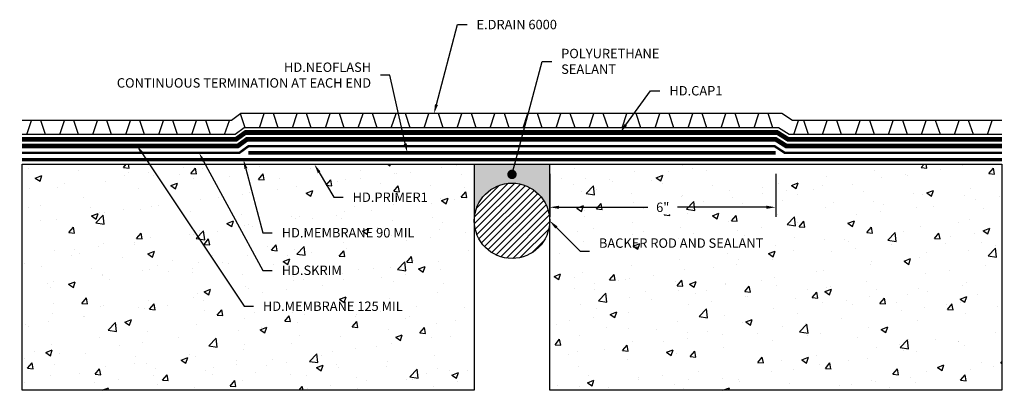
# Model space of a CAD drawing. Units: inches. Extents: x 25.6 to 51.7, y 25.1 to 35.
import ezdxf
from ezdxf import colors
from ezdxf.entities.mleader import LeaderData, LeaderLine
from ezdxf.math import Vec2, Vec3

# ---------------------------------------------------------------- set-up
doc = ezdxf.new("R2010")
doc.units = ezdxf.units.IN
doc.header["$MEASUREMENT"] = 0
doc.linetypes.add('DASHED2', pattern=[0.375, 0.25, -0.125])
for name, color, linetype, true_color in [('Cap Sheet', 7, 'Continuous', 0xa57c00), ('E.Drain 6000', 7, 'Continuous', 0xa57c52), ('HAWP 2nd Layer', 7, 'Continuous', 0xffbf7f), ('HAWP Base', 7, 'Continuous', 0xffbf7f), ('HAWP Reinforcement', 60, 'DASHED2', 0xbfff00), ('Uncured Neoprene Sheet', 7, 'Continuous', 0xff7fff)]:
    doc.layers.add(name, color=color, linetype=linetype, true_color=true_color)
for name, color, linetype in [('Z-Conditions', 10, 'Continuous'), ('Z-Dimension', 3, 'Continuous'), ('Z-TEXT', 3, 'Continuous')]:
    doc.layers.add(name, color=color, linetype=linetype)
doc.styles.add('ARIAL', font='arial.ttf')
doc.dimstyles.new('Arial', dxfattribs={"dimtxt": 0.125, "dimasz": 0.125, "dimexe": 0.125, "dimexo": 0.125, "dimgap": 0.125, "dimtad": 0, "dimtih": 1, "dimtoh": 1, "dimdec": 5, "dimzin": 0, "dimdsep": 46, "dimlunit": 4, "dimtxsty": 'ARIAL', "dimcen": 0.125, "dimclrd": 256, "dimclre": 256, "dimclrt": 256, "dimadec": 0, "dimazin": 0, "dimtfac": 1, "dimtdec": 5, "dimtofl": 0, "dimtmove": 0, "dimatfit": 3, "dimfxl": 1, "dimtfill": 1, "dimtfillclr": 256, "dimfrac": 2, "dimtolj": 1, "dimtzin": 0, "dimlwd": -1, "dimlwe": -1, "dimarcsym": 0})
pattern_1 = [(50, (23.622, 18.4967), (1.79315, -0.15688), [0.1875, -2.0625]), (355, (23.622, 18.4967), (-0.34688, 1.88048), [0.15, -1.65]), (100.4514, (23.7714, 18.4837), (1.44627, 1.7236), [0.15935, -1.75286]), (46.184, (23.622, 18.9967), (2.6681, -0.4138), [0.28125, -3.09375]), (96.636, (23.8444, 18.9623), (2.33665, 2.4353), [0.23903, -2.62928]), (351.184, (23.622, 18.9967), (2.33665, 2.4353), [0.225, -2.475]), (21, (23.872, 18.8717), (1.49227, -1.00655), [0.1875, -2.0625]), (326, (23.872, 18.8717), (0.60829, 1.81288), [0.15, -1.65]), (71.4514, (23.9964, 18.7879), (2.10056, 0.80633), [0.15935, -1.75286]), (37.5, (23.622, 18.49674), (0.0304, 0.832235), [0, -1.63, 0, -1.675, 0, -1.65625]), (7.5, (23.622, 18.4967), (0.657674, 0.98603), [0, -0.955, 0, -1.5925, 0, -0.63125]), (327.5, (23.0645, 18.49674), (1.334556, -0.056387), [0, -0.625, 0, -1.95, 0, -2.5875]), (317.5, (22.8145, 18.4967), (1.457965, 0.250262), [0, -0.8125, 0, -1.295, 0, -1.8375])]

# ---------------------------------------------------------------- blocks, each defined once
blk = doc.blocks.new('_Dot')
at = {"color": 0, "linetype": 'ByBlock', "lineweight": -2}
blk.add_line((-0.5, 0), (-1, 0), dxfattribs=at)
at = {"color": 0, "linetype": 'ByBlock', "const_width": 0.5}
blk.add_lwpolyline([(-0.25, 0, 1), (0.25, 0, 1)], format="xyb", close=True, dxfattribs=at)
blk = doc.blocks.new('*D5')
at = {"layer": 'Defpoints', "color": 0, "transparency": 16777216}
for p in [(39.678, 31.121), (45.678, 31.121), (45.678, 29.98)]:
    blk.add_point(p, dxfattribs=at)
at = {"layer": 'Z-Dimension', "transparency": 16777216}
for p, q in [((39.678, 30.871), (39.678, 29.73)), ((45.678, 30.871), (45.678, 29.73)), ((39.928, 29.98), (42.284, 29.98)), ((45.428, 29.98), (43.073, 29.98))]:
    blk.add_line(p, q, dxfattribs=at)
for points in [[(39.928, 30.022), (39.928, 29.939), (39.678, 29.98)], [(45.428, 30.022), (45.428, 29.939), (45.678, 29.98)]]:
    blk.add_solid(points, dxfattribs=at)
at = {"layer": 'Z-Dimension', "transparency": 16777216, "insert": (42.678, 29.98), "char_height": 0.25, "attachment_point": 5, "style": 'ARIAL', "bg_fill": 3, "box_fill_scale": 1.25, "bg_fill_color": 256, "bg_fill_true_color": 13158600, "bg_fill_transparency": 0}
blk.add_mtext('\\A1;6"', dxfattribs=at)

msp = doc.modelspace()

# ---------------------------------------------------------------- hatches: boundary and pattern name
at = {"layer": 'Z-Conditions'}
h = msp.add_hatch(dxfattribs=at)
h.set_pattern_fill('AR-CONC', color=256, scale=0.25)
h.set_pattern_definition(pattern_1)
h.paths.add_polyline_path([(37.678312, 31.121301), (25.678312, 31.121301), (25.678312, 25.121301), (37.678312, 25.121301)])
h = msp.add_hatch(color=256, dxfattribs=at)
h.dxf.hatch_style = 1
edge = h.paths.add_edge_path()
edge.add_line((39.678312, 31.121301), (37.678312, 31.121301))
edge.add_line((37.678312, 31.121301), (37.678312, 29.621301))
edge.add_arc((38.678312, 29.621301), 1, 0, 180, ccw=False)
edge.add_line((39.678312, 29.621301), (39.678312, 31.121301))
h = msp.add_hatch(dxfattribs=at)
h.set_pattern_fill('AR-CONC', color=256, scale=0.25)
h.set_pattern_definition(pattern_1)
h.paths.add_polyline_path([(39.678312, 31.121301), (39.678312, 25.121301), (51.678312, 25.121301), (51.678312, 31.121301)])
h = msp.add_hatch(dxfattribs=at)
h.set_pattern_fill('ANSI31', color=256)
h.set_pattern_definition([(45, (23.62202, 18.49674), (-0.08838835, 0.08838835), [])])
h.paths.add_polyline_path([(37.678312, 29.621301, 1), (39.678312, 29.621301, 1)])

# ---------------------------------------------------------------- linework, layer by layer
at = {"layer": 'Cap Sheet', "ltscale": 0.5, "const_width": 0.125}
msp.add_lwpolyline([(51.678312, 31.785559), (46.00009, 31.785559), (45.715223, 31.965312), (45.345049, 31.965312), (44.643763, 31.965312), (38.678312, 31.965312), (32.712861, 31.965312), (32.337861, 31.965312), (31.605693, 31.965312), (31.358934, 31.785559), (25.678312, 31.785559)], dxfattribs=at)
at = {"layer": 'E.Drain 6000'}
for p, q in [((31.600545, 32.090312), (31.477706, 32.458829)), ((31.975545, 32.090312), (32.100545, 32.465312)), ((32.475545, 32.090312), (32.350545, 32.465312)), ((32.850545, 32.090312), (32.975545, 32.465312)), ((33.350545, 32.090312), (33.225545, 32.465312)), ((33.725545, 32.090312), (33.850545, 32.465312)), ((34.225545, 32.090312), (34.100545, 32.465312)), ((34.600545, 32.090312), (34.725545, 32.465312)), ((35.100545, 32.090312), (34.975545, 32.465312)), ((35.475545, 32.090312), (35.600545, 32.465312)), ((35.975545, 32.090312), (35.850545, 32.465312)), ((36.350545, 32.090312), (36.475545, 32.465312)), ((36.850545, 32.090312), (36.725545, 32.465312)), ((37.225545, 32.090312), (37.350545, 32.465312)), ((37.725545, 32.090312), (37.600545, 32.465312)), ((38.100545, 32.090312), (38.225545, 32.465312)), ((38.600545, 32.090312), (38.475545, 32.465312)), ((38.975545, 32.090312), (39.100545, 32.465312)), ((39.475545, 32.090312), (39.350545, 32.465312)), ((39.850545, 32.090312), (39.975545, 32.465312)), ((40.350545, 32.090312), (40.225545, 32.465312)), ((40.725545, 32.090312), (40.850545, 32.465312)), ((41.225545, 32.090312), (41.100545, 32.465312)), ((41.600545, 32.090312), (41.725545, 32.465312)), ((42.100545, 32.090312), (41.975545, 32.465312)), ((42.475545, 32.090312), (42.600545, 32.465312)), ((42.975545, 32.090312), (42.850545, 32.465312)), ((43.350545, 32.090312), (43.475545, 32.465312)), ((43.850545, 32.090312), (43.725545, 32.465312)), ((44.225545, 32.090312), (44.350545, 32.465312)), ((44.725545, 32.090312), (44.600545, 32.465312)), ((45.100545, 32.090312), (45.225545, 32.465312)), ((45.600545, 32.090312), (45.475545, 32.465312)), ((25.803983, 31.910559), (25.928983, 32.285559)), ((26.303983, 31.910559), (26.178983, 32.285559)), ((26.678983, 31.910559), (26.803983, 32.285559)), ((27.178983, 31.910559), (27.053983, 32.285559)), ((27.553983, 31.910559), (27.678983, 32.285559)), ((28.053983, 31.910559), (27.928983, 32.285559)), ((28.428983, 31.910559), (28.553983, 32.285559)), ((28.928983, 31.910559), (28.803983, 32.285559)), ((29.303983, 31.910559), (29.428983, 32.285559)), ((29.803983, 31.910559), (29.678983, 32.285559)), ((30.178983, 31.910559), (30.303983, 32.285559)), ((30.678983, 31.910559), (30.553983, 32.285559)), ((31.053983, 31.910559), (31.178983, 32.285559)), ((46.155533, 31.910559), (46.280533, 32.285559)), ((46.544381, 31.910559), (46.419381, 32.285559)), ((46.919381, 31.910559), (47.044381, 32.285559)), ((47.419381, 31.910559), (47.294381, 32.285559)), ((47.794381, 31.910559), (47.919381, 32.285559)), ((48.294381, 31.910559), (48.169381, 32.285559)), ((48.669381, 31.910559), (48.794381, 32.285559)), ((49.169381, 31.910559), (49.044381, 32.285559)), ((49.544381, 31.910559), (49.669381, 32.285559)), ((50.044381, 31.910559), (49.919381, 32.285559)), ((50.419381, 31.910559), (50.544381, 32.285559)), ((50.919381, 31.910559), (50.794381, 32.285559)), ((51.294381, 31.910559), (51.419381, 32.285559))]:
    msp.add_line(p, q, dxfattribs=at)
for points in [[(51.678312, 32.285559), (46.119178, 32.285559), (45.834311, 32.465312), (44.970713, 32.465312), (44.595713, 32.465312), (38.678312, 32.465312), (32.760911, 32.465312), (32.385911, 32.465312), (31.486605, 32.465312), (31.239846, 32.285559), (25.678312, 32.285559)], [(51.678312, 31.910559), (46.029862, 31.910559), (45.744995, 32.090312), (45.333036, 32.090312), (44.631751, 32.090312), (38.678312, 32.090312), (32.724873, 32.090312), (32.349873, 32.090312), (31.575921, 32.090312), (31.329162, 31.910559), (25.678312, 31.910559)]]:
    msp.add_lwpolyline(points, dxfattribs=at)
at = {"layer": 'HAWP 2nd Layer', "ltscale": 0.5, "const_width": 0.125}
msp.add_lwpolyline([(51.678312, 31.605807), (45.957277, 31.605807), (45.672865, 31.785559), (45.362778, 31.785559), (44.661038, 31.785559), (38.678312, 31.785559), (32.695586, 31.785559), (32.320586, 31.785559), (31.648506, 31.785559), (31.401747, 31.605807), (25.678312, 31.605807)], dxfattribs=at)
at = {"layer": 'HAWP Base', "ltscale": 0.5, "const_width": 0.09}
msp.add_lwpolyline([(51.678312, 31.246301), (25.678312, 31.246301)], dxfattribs=at)
at = {"layer": 'HAWP Reinforcement'}
msp.add_lwpolyline([(51.678312, 31.426054, 0.0625, 0.0625, 0), (45.914464, 31.426054, 0.0625, 0.0625, 0), (45.640584, 31.605807, 0.0625, 0.0625, 0), (45.390584, 31.605807, 0.0625, 0.0625, 0), (44.678312, 31.605807, 0.0625, 0.0625, 0), (38.678312, 31.605807, 0.0625, 0.0625, 0), (32.678312, 31.605807, 0.0625, 0.0625, 0), (32.303312, 31.605807, 0.0625, 0.0625, 0), (31.691319, 31.605807, 0.0625, 0.0625, 0), (31.44456, 31.426054, 0.0625, 0.0625, 0), (25.678312, 31.426054, 0, 0, 0)], format="xyseb", dxfattribs=at)
at = {"layer": 'Uncured Neoprene Sheet', "const_width": 0.1}
msp.add_lwpolyline([(31.678312, 31.426054), (45.678312, 31.426054)], dxfattribs=at)
at = {"layer": 'Z-Conditions'}
for points in [[(37.678312, 25.121301), (25.678312, 25.121301), (25.678312, 31.121301), (37.678312, 31.121301)], [(51.678312, 25.121301), (39.678312, 25.121301), (39.678312, 31.121301), (51.678312, 31.121301)]]:
    msp.add_lwpolyline(points, close=True, dxfattribs=at)
msp.add_circle((38.678312, 29.621301), 1, dxfattribs=at)

# ---------------------------------------------------------------- leaders
at = {"layer": 'Z-TEXT'}
ml = msp.add_multileader_mtext('Standard', dxfattribs=at)
ml.set_content('HD.NEOFLASH\\PCONTINUOUS TERMINATION AT EACH END', color=256, style='ARIAL')
ml.set_leader_properties(color=256, linetype='ByLayer', lineweight=-1)
ml.build(insert=Vec2(0, 0))
ml.multileader.update_dxf_attribs({"text_left_attachment_type": 2, "text_right_attachment_type": 2, "dogleg_length": 0.125, "arrow_head_size": 0.25, "scale": 2})
ctx = ml.context
ctx.base_point, ctx.scale, ctx.char_height, ctx.arrow_head_size, ctx.landing_gap_size, ctx.plane_origin = Vec3(27.430149, 33.48331), 2, 0.25, 0.25, 0.25, Vec3(36.577454, 31.426054)
ctx.left_attachment, ctx.right_attachment, ctx.text_align_type = 2, 2, 2
notes = []
notes.append((ctx, [(0, (1, 1, 0), (35.439869, 33.48331), (-1, 0), 0.25, [(0, [(35.900678, 31.426054)], 0, [])])]))
ctx.mtext.insert, ctx.mtext.alignment, ctx.mtext.flow_direction = Vec3(34.939869, 33.823209), 3, 5
for ctx, leaders in notes:
    for number, flags, end, landing, length, lines in leaders:
        leader = LeaderData()
        leader.index, (leader.has_last_leader_line, leader.has_dogleg_vector, leader.attachment_direction) = number, flags
        leader.last_leader_point, leader.dogleg_vector, leader.dogleg_length = Vec3(end), Vec3(landing), length
        for number, points, colour, breaks in lines:
            line = LeaderLine()
            line.index, line.vertices, line.color, line.breaks = number, Vec3.list(points), colors.encode_raw_color(colour), breaks
            leader.lines.append(line)
        ctx.leaders.append(leader)

# ---------------------------------------------------------------- next in the draw order: leaders
ml = msp.add_multileader_mtext('Standard', dxfattribs=at)
ml.set_content('POLYURETHANE SEALANT', color=256, style='ARIAL')
ml.set_leader_properties(color=256, linetype='ByLayer', lineweight=-1)
ml.set_arrow_properties(name='DOT')
ml.build(insert=Vec2(0, 0))
ml.multileader.update_dxf_attribs({"text_left_attachment_type": 2, "text_right_attachment_type": 2, "dogleg_length": 0.125, "arrow_head_size": 0.25, "scale": 2})
ctx = ml.context
ctx.base_point, ctx.scale, ctx.char_height, ctx.arrow_head_size, ctx.landing_gap_size, ctx.plane_origin = Vec3(39.732875, 33.84716), 2, 0.25, 0.25, 0.25, Vec3(38.678312, 31.965312)
ctx.left_attachment, ctx.right_attachment = 2, 2
notes = []
notes.append((ctx, [(0, (1, 1, 0), (39.482875, 33.84716), (1, 0), 0.25, [(0, [(38.678312, 30.853352)], 0, [])])]))
ctx.mtext.insert, ctx.mtext.width, ctx.mtext.flow_direction = Vec3(39.982875, 34.186973), 1.2483142, 5
ctx.mtext.has_bg_fill, ctx.mtext.bg_color, ctx.mtext.bg_scale_factor, ctx.mtext.bg_transparency, ctx.mtext.use_window_bg_color = 1, -1027028792, 1.5, 0, 1
ml = msp.add_multileader_mtext('Standard', dxfattribs=at)
ml.set_content('HD.PRIMER1', color=256, style='ARIAL')
ml.set_leader_properties(color=256, linetype='ByLayer', lineweight=-1)
ml.build(insert=Vec2(0, 0))
ml.multileader.update_dxf_attribs({"text_left_attachment_type": 2, "text_right_attachment_type": 2, "dogleg_length": 0.125, "arrow_head_size": 0.25, "scale": 2})
ctx = ml.context
ctx.base_point, ctx.scale, ctx.char_height, ctx.arrow_head_size, ctx.landing_gap_size, ctx.plane_origin = Vec3(34.200288, 30.24613), 2, 0.25, 0.25, 0.25, Vec3(33.434891, 31.121301)
ctx.left_attachment, ctx.right_attachment = 2, 2
notes.append((ctx, [(0, (1, 1, 0), (33.950288, 30.24613), (1, 0), 0.25, [(0, [(33.434891, 31.121301)], 0, [])])]))
ctx.mtext.insert, ctx.mtext.flow_direction = Vec3(34.450288, 30.371642), 5
ctx.mtext.has_bg_fill, ctx.mtext.bg_color, ctx.mtext.bg_scale_factor, ctx.mtext.bg_transparency, ctx.mtext.use_window_bg_color = 1, -1027028792, 1.5, 0, 1
ml = msp.add_multileader_mtext('Standard', dxfattribs=at)
ml.set_content('BACKER ROD AND SEALANT', color=256, style='ARIAL')
ml.set_leader_properties(color=256, linetype='ByLayer', lineweight=-1)
ml.build(insert=Vec2(0, 0))
ml.multileader.update_dxf_attribs({"text_left_attachment_type": 2, "text_right_attachment_type": 2, "dogleg_length": 0.125, "arrow_head_size": 0.25, "scale": 2})
ctx = ml.context
ctx.base_point, ctx.scale, ctx.char_height, ctx.arrow_head_size, ctx.landing_gap_size, ctx.plane_origin = Vec3(40.734951, 28.814662), 2, 0.25, 0.25, 0.25, Vec3(39.678312, 29.621301)
ctx.left_attachment, ctx.right_attachment = 2, 2
notes.append((ctx, [(0, (1, 1, 0), (40.484951, 28.814662), (1, 0), 0.25, [(0, [(39.678312, 29.621301)], 0, [])])]))
ctx.mtext.insert, ctx.mtext.width, ctx.mtext.flow_direction = Vec3(40.984951, 29.154476), 2.71306045, 5
ctx.mtext.has_bg_fill, ctx.mtext.bg_color, ctx.mtext.bg_scale_factor, ctx.mtext.bg_transparency, ctx.mtext.use_window_bg_color = 1, -1027028792, 1.5, 0, 1
for ctx, leaders in notes:
    for number, flags, end, landing, length, lines in leaders:
        leader = LeaderData()
        leader.index, (leader.has_last_leader_line, leader.has_dogleg_vector, leader.attachment_direction) = number, flags
        leader.last_leader_point, leader.dogleg_vector, leader.dogleg_length = Vec3(end), Vec3(landing), length
        for number, points, colour, breaks in lines:
            line = LeaderLine()
            line.index, line.vertices, line.color, line.breaks = number, Vec3.list(points), colors.encode_raw_color(colour), breaks
            leader.lines.append(line)
        ctx.leaders.append(leader)

# ---------------------------------------------------------------- next in the draw order: dimensions: what is measured, and where the dimension line sits
at = {"layer": 'Z-Dimension'}
dim = msp.add_aligned_dim(p1=(39.678312, 31.121301), p2=(45.678312, 31.121301), distance=-1.141125, dimstyle='Arial', override={"dimscale": 2}, dxfattribs=at)
dim.commit()
dim.dimension.update_dxf_attribs({"geometry": '*D5', "text_midpoint": (42.678312, 29.980177)})

# ---------------------------------------------------------------- next in the draw order: leaders
at = {"layer": 'Z-TEXT'}
ml = msp.add_multileader_mtext('Standard', dxfattribs=at)
ml.set_content('E.DRAIN 6000', color=256, style='ARIAL')
ml.set_leader_properties(color=256, linetype='ByLayer', lineweight=-1)
ml.build(insert=Vec2(0, 0))
ml.multileader.update_dxf_attribs({"text_left_attachment_type": 2, "text_right_attachment_type": 2, "dogleg_length": 0.125, "arrow_head_size": 0.25, "scale": 2})
ctx = ml.context
ctx.base_point, ctx.scale, ctx.char_height, ctx.arrow_head_size, ctx.landing_gap_size, ctx.plane_origin = Vec3(37.486122, 34.827851), 2, 0.25, 0.25, 0.25, Vec3(36.431559, 32.643208)
ctx.left_attachment, ctx.right_attachment = 2, 2
notes = []
notes.append((ctx, [(0, (1, 1, 0), (37.236122, 34.827851), (1, 0), 0.25, [(0, [(36.609455, 32.465312)], 0, [])])]))
ctx.mtext.insert, ctx.mtext.width, ctx.mtext.flow_direction = Vec3(37.736122, 34.955494), 2.96740996, 5
ml = msp.add_multileader_mtext('Standard', dxfattribs=at)
ml.set_content('HD.MEMBRANE 90 MIL', color=256, style='ARIAL')
ml.set_leader_properties(color=256, linetype='ByLayer', lineweight=-1)
ml.build(insert=Vec2(0, 0))
ml.multileader.update_dxf_attribs({"text_left_attachment_type": 2, "text_right_attachment_type": 2, "dogleg_length": 0.125, "arrow_head_size": 0.25, "scale": 2})
ctx = ml.context
ctx.base_point, ctx.scale, ctx.char_height, ctx.arrow_head_size, ctx.landing_gap_size, ctx.plane_origin = Vec3(32.318709, 29.302051), 2, 0.25, 0.25, 0.25, Vec3(31.553312, 31.426054)
ctx.left_attachment, ctx.right_attachment = 2, 2
notes.append((ctx, [(0, (1, 1, 0), (32.068709, 29.302051), (1, 0), 0.25, [(0, [(31.553312, 31.246301)], 0, [])])]))
ctx.mtext.insert, ctx.mtext.flow_direction = Vec3(32.568709, 29.429695), 5
ctx.mtext.has_bg_fill, ctx.mtext.bg_color, ctx.mtext.bg_scale_factor, ctx.mtext.bg_transparency, ctx.mtext.use_window_bg_color = 1, -1027028792, 1.5, 0, 1
for ctx, leaders in notes:
    for number, flags, end, landing, length, lines in leaders:
        leader = LeaderData()
        leader.index, (leader.has_last_leader_line, leader.has_dogleg_vector, leader.attachment_direction) = number, flags
        leader.last_leader_point, leader.dogleg_vector, leader.dogleg_length = Vec3(end), Vec3(landing), length
        for number, points, colour, breaks in lines:
            line = LeaderLine()
            line.index, line.vertices, line.color, line.breaks = number, Vec3.list(points), colors.encode_raw_color(colour), breaks
            leader.lines.append(line)
        ctx.leaders.append(leader)

# ---------------------------------------------------------------- next in the draw order: linework, layer by layer
at = {"layer": 'Z-Conditions'}
msp.add_line((37.678312, 31.121301), (39.678312, 31.121301), dxfattribs=at)

# ---------------------------------------------------------------- next in the draw order: leaders
at = {"layer": 'Z-TEXT'}
ml = msp.add_multileader_mtext('Standard', dxfattribs=at)
ml.set_content('HD.CAP1', color=256, style='ARIAL')
ml.set_leader_properties(color=256, linetype='ByLayer', lineweight=-1)
ml.build(insert=Vec2(0, 0))
ml.multileader.update_dxf_attribs({"text_left_attachment_type": 2, "text_right_attachment_type": 2, "dogleg_length": 0.125, "arrow_head_size": 0.25, "scale": 2})
ctx = ml.context
ctx.base_point, ctx.scale, ctx.char_height, ctx.arrow_head_size, ctx.landing_gap_size, ctx.plane_origin = Vec3(42.603998, 33.069452), 2, 0.25, 0.25, 0.25, Vec3(41.549435, 31.965312)
ctx.left_attachment, ctx.right_attachment = 2, 2
notes = []
notes.append((ctx, [(0, (1, 1, 0), (42.353998, 33.069452), (1, 0), 0.25, [(0, [(41.549435, 31.965312)], 0, [])])]))
ctx.mtext.insert, ctx.mtext.flow_direction = Vec3(42.853998, 33.198715), 5
ctx.mtext.has_bg_fill, ctx.mtext.bg_color, ctx.mtext.bg_scale_factor, ctx.mtext.bg_transparency, ctx.mtext.use_window_bg_color = 1, -1027028792, 1.5, 0, 1
ml = msp.add_multileader_mtext('Standard', dxfattribs=at)
ml.set_content('HD.SKRIM', color=256, style='ARIAL')
ml.set_leader_properties(color=256, linetype='ByLayer', lineweight=-1)
ml.build(insert=Vec2(0, 0))
ml.multileader.update_dxf_attribs({"text_left_attachment_type": 2, "text_right_attachment_type": 2, "dogleg_length": 0.125, "arrow_head_size": 0.25, "scale": 2})
ctx = ml.context
ctx.base_point, ctx.scale, ctx.char_height, ctx.arrow_head_size, ctx.landing_gap_size, ctx.plane_origin = Vec3(32.318709, 28.303022), 2, 0.25, 0.25, 0.25, Vec3(31.553312, 30.427025)
ctx.left_attachment, ctx.right_attachment = 2, 2
notes.append((ctx, [(0, (1, 1, 0), (32.068709, 28.303022), (1, 0), 0.25, [(0, [(30.37453, 31.426054)], 0, [])])]))
ctx.mtext.insert, ctx.mtext.flow_direction = Vec3(32.568709, 28.432285), 5
ctx.mtext.has_bg_fill, ctx.mtext.bg_color, ctx.mtext.bg_scale_factor, ctx.mtext.bg_transparency, ctx.mtext.use_window_bg_color = 1, -1027028792, 1.5, 0, 1
for ctx, leaders in notes:
    for number, flags, end, landing, length, lines in leaders:
        leader = LeaderData()
        leader.index, (leader.has_last_leader_line, leader.has_dogleg_vector, leader.attachment_direction) = number, flags
        leader.last_leader_point, leader.dogleg_vector, leader.dogleg_length = Vec3(end), Vec3(landing), length
        for number, points, colour, breaks in lines:
            line = LeaderLine()
            line.index, line.vertices, line.color, line.breaks = number, Vec3.list(points), colors.encode_raw_color(colour), breaks
            leader.lines.append(line)
        ctx.leaders.append(leader)

# ---------------------------------------------------------------- next in the draw order: leaders
ml = msp.add_multileader_mtext('Standard', dxfattribs=at)
ml.set_content('HD.MEMBRANE 125 MIL', color=256, style='ARIAL')
ml.set_leader_properties(color=256, linetype='ByLayer', lineweight=-1)
ml.build(insert=Vec2(0, 0))
ml.multileader.update_dxf_attribs({"text_left_attachment_type": 2, "text_right_attachment_type": 2, "dogleg_length": 0.125, "arrow_head_size": 0.25, "scale": 2})
ctx = ml.context
ctx.base_point, ctx.scale, ctx.char_height, ctx.arrow_head_size, ctx.landing_gap_size, ctx.plane_origin = Vec3(31.818787, 27.351204), 2, 0.25, 0.25, 0.25, Vec3(31.053389, 29.475207)
ctx.left_attachment, ctx.right_attachment = 2, 2
notes = []
notes.append((ctx, [(0, (1, 1, 0), (31.568787, 27.351204), (1, 0), 0.25, [(0, [(28.719009, 31.629835)], 0, [])])]))
ctx.mtext.insert, ctx.mtext.flow_direction = Vec3(32.068787, 27.478848), 5
ctx.mtext.has_bg_fill, ctx.mtext.bg_color, ctx.mtext.bg_scale_factor, ctx.mtext.bg_transparency, ctx.mtext.use_window_bg_color = 1, -1027028792, 1.5, 0, 1
for ctx, leaders in notes:
    for number, flags, end, landing, length, lines in leaders:
        leader = LeaderData()
        leader.index, (leader.has_last_leader_line, leader.has_dogleg_vector, leader.attachment_direction) = number, flags
        leader.last_leader_point, leader.dogleg_vector, leader.dogleg_length = Vec3(end), Vec3(landing), length
        for number, points, colour, breaks in lines:
            line = LeaderLine()
            line.index, line.vertices, line.color, line.breaks = number, Vec3.list(points), colors.encode_raw_color(colour), breaks
            leader.lines.append(line)
        ctx.leaders.append(leader)

doc.saveas('drawing.dxf')
